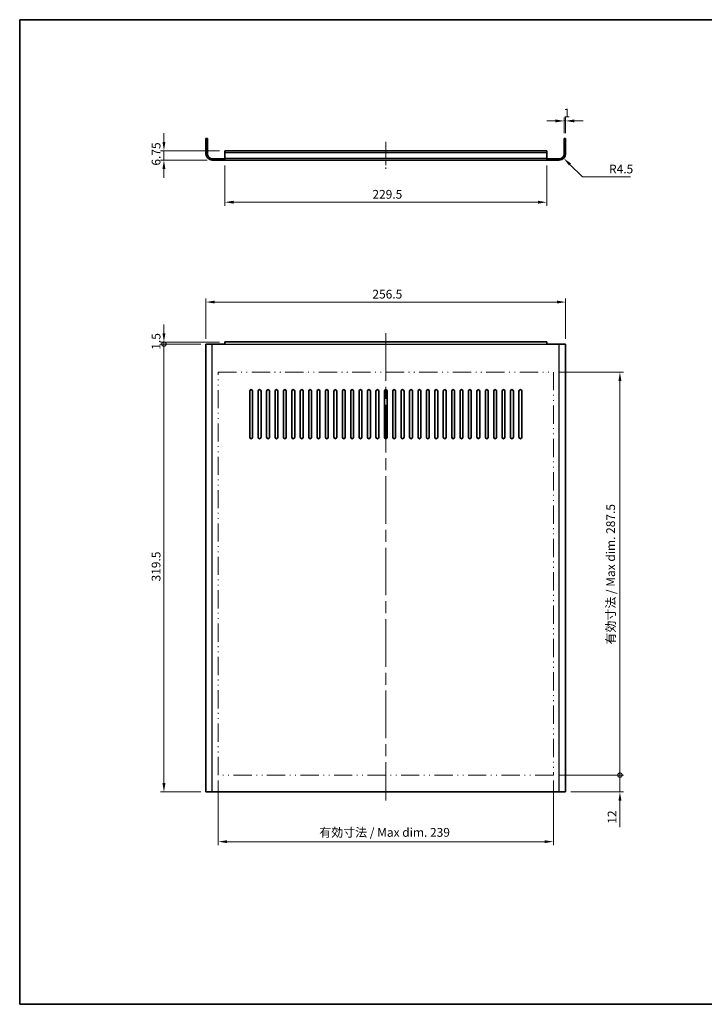
# Model space of a CAD drawing. Units: millimetres. Extents: x 0 to 10040, y 0 to 1686.
# Drawn here: x 8076 to 8564, y 0 to 703 of the extents above; entities that cross this region are included whole.
import ezdxf

# ---------------------------------------------------------------- set-up
doc = ezdxf.new("R2010")
doc.units = ezdxf.units.MM
doc.header["$LTSCALE"] = 6
doc.linetypes.add('CHAIN', pattern=[0.3543, 0.2362, -0.0295, 0.0591, -0.0295])
doc.linetypes.add('DASH_DOUBLE_DOT', pattern=[0.4398, 0.24, -0.06, 0.0098, -0.06, 0.01, -0.06])
doc.layers.get('Defpoints').update_dxf_attribs({"lineweight": 25})
for name, color, linetype, lineweight in [('Border (ISO)', 7, 'Continuous', 35), ('Centerline (ISO)', 131, 'Continuous', 18), ('Dimension (ISO)', 7, 'Continuous', 18), ('Sketch Geometry (ISO)', 7, 'Continuous', 18), ('Visible (ISO)', 7, 'Continuous', 35), ('Visible Narrow (ISO)', 7, 'Continuous', 25)]:
    doc.layers.add(name, color=color, linetype=linetype, lineweight=lineweight)
doc.styles.add('Note Text (TK)', font='txt')
doc.dimstyles.new('Default - Method 1b (TK)', dxfattribs={"dimscale": 6, "dimtxt": 2.5, "dimasz": 2.5, "dimexe": 1, "dimexo": 1.5, "dimgap": 1, "dimtad": 1, "dimtoh": 1, "dimrnd": 1e-08, "dimdsep": 46, "dimtxsty": 'Note Text (TK)', "dimcen": 0.09, "dimdle": 5, "dimclrd": 100, "dimclre": 100, "dimclrt": 7, "dimadec": 1, "dimazin": 1, "dimtfac": 1, "dimtmove": 0, "dimatfit": 3, "dimfxl": 0, "dimtolj": 1, "dimlwd": -1, "dimlwe": -1, "dimarcsym": 0})

# ---------------------------------------------------------------- blocks, each defined once
blk = doc.blocks.new('図面枠 tk図枠')
at = {"layer": 'Border (ISO)'}
for p, q in [((14.5, 289), (405.5, 289)), ((14.5, 289), (14.5, 8)), ((14.5, 8), (405.5, 8))]:
    blk.add_line(p, q, dxfattribs=at)
blk = doc.blocks.new('*D176')
at = {"layer": 'Defpoints', "color": 0, "transparency": 16777216}
for p in [(8464.88, 501.04), (8208.38, 471.04), (8464.88, 471.04)]:
    blk.add_point(p, dxfattribs=at)
at = {"layer": 'Dimension (ISO)', "color": 100, "transparency": 16777216}
for p, q in [((8208.38, 474.79), (8208.38, 503.54)), ((8214.63, 501.04), (8458.63, 501.04)), ((8464.88, 474.79), (8464.88, 503.54))]:
    blk.add_line(p, q, dxfattribs=at)
for points in [[(8214.63, 502.09), (8214.63, 500), (8208.38, 501.04)], [(8458.63, 502.09), (8458.63, 500), (8464.88, 501.04)]]:
    blk.add_solid(points, dxfattribs=at)
at = {"layer": 'Dimension (ISO)', "color": 7, "transparency": 16777216, "insert": (8327.08, 506.67), "char_height": 6.25, "attachment_point": 4, "style": 'Note Text (TK)'}
blk.add_mtext('\\A1;256.5', dxfattribs=at)
blk = doc.blocks.new('_DotSmall')
at = {"color": 0, "linetype": 'ByBlock', "const_width": 0.5}
blk.add_lwpolyline([(-0.0625, 0, 1), (0.0625, 0, 1)], format="xyb", close=True, dxfattribs=at)
blk = doc.blocks.new('*D177')
at = {"layer": 'Defpoints', "color": 0, "transparency": 16777216}
for p in [(8178.38, 472.54), (8208.38, 471.04), (8221.88, 472.54)]:
    blk.add_point(p, dxfattribs=at)
at = {"layer": 'Dimension (ISO)', "color": 100, "transparency": 16777216}
for p, q in [((8178.38, 478.79), (8178.38, 485.04)), ((8218.13, 472.54), (8175.88, 472.54)), ((8204.63, 471.04), (8175.88, 471.04)), ((8178.38, 471.04), (8178.38, 472.54)), ((8178.38, 471.04), (8178.38, 464.79))]:
    blk.add_line(p, q, dxfattribs=at)
blk.add_solid([(8177.34, 478.79), (8179.42, 478.79), (8178.38, 472.54)], dxfattribs=at)
at = {"layer": 'Dimension (ISO)', "color": 100, "transparency": 16777216, "xscale": 6.25, "yscale": 6.25, "zscale": 6.25, "rotation": 90}
blk.add_blockref('_DotSmall', (8178.38, 471.04), dxfattribs=at)
at = {"layer": 'Dimension (ISO)', "color": 7, "transparency": 16777216, "insert": (8172.76, 467.04), "char_height": 6.25, "attachment_point": 4, "rotation": 90, "style": 'Note Text (TK)'}
blk.add_mtext('\\A1;1.5', dxfattribs=at)
blk = doc.blocks.new('*D178')
at = {"layer": 'Defpoints', "color": 0, "transparency": 16777216}
for p in [(8178.38, 471.04), (8208.38, 471.04), (8208.38, 151.54)]:
    blk.add_point(p, dxfattribs=at)
at = {"layer": 'Dimension (ISO)', "color": 100, "transparency": 16777216}
for p, q in [((8204.63, 471.04), (8175.88, 471.04)), ((8178.38, 157.79), (8178.38, 471.04)), ((8204.63, 151.54), (8175.88, 151.54))]:
    blk.add_line(p, q, dxfattribs=at)
blk.add_solid([(8177.34, 157.79), (8179.42, 157.79), (8178.38, 151.54)], dxfattribs=at)
at = {"layer": 'Dimension (ISO)', "color": 100, "transparency": 16777216, "xscale": 6.25, "yscale": 6.25, "zscale": 6.25, "rotation": 90}
blk.add_blockref('_DotSmall', (8178.38, 471.04), dxfattribs=at)
at = {"layer": 'Dimension (ISO)', "color": 7, "transparency": 16777216, "insert": (8172.76, 301.72), "char_height": 6.25, "attachment_point": 4, "rotation": 90, "style": 'Note Text (TK)'}
blk.add_mtext('\\A1;319.5', dxfattribs=at)
blk = doc.blocks.new('*D179')
at = {"layer": 'Defpoints', "color": 0, "transparency": 16777216}
for p in [(8221.88, 609.03), (8178.38, 602.28), (8212.88, 602.28)]:
    blk.add_point(p, dxfattribs=at)
at = {"layer": 'Dimension (ISO)', "color": 100, "transparency": 16777216}
for p, q in [((8178.38, 615.28), (8178.38, 621.53)), ((8218.13, 609.03), (8175.88, 609.03)), ((8178.38, 609.03), (8178.38, 602.28)), ((8209.13, 602.28), (8175.88, 602.28)), ((8178.38, 596.03), (8178.38, 589.78))]:
    blk.add_line(p, q, dxfattribs=at)
for points in [[(8177.34, 615.28), (8179.42, 615.28), (8178.38, 609.03)], [(8177.34, 596.03), (8179.42, 596.03), (8178.38, 602.28)]]:
    blk.add_solid(points, dxfattribs=at)
at = {"layer": 'Dimension (ISO)', "color": 7, "transparency": 16777216, "insert": (8172.76, 598.4), "char_height": 6.25, "attachment_point": 4, "rotation": 90, "style": 'Note Text (TK)'}
blk.add_mtext('\\A1;6.75', dxfattribs=at)
blk = doc.blocks.new('*D180')
at = {"layer": 'Defpoints', "color": 0, "transparency": 16777216}
for p in [(8221.88, 602.28), (8451.38, 602.28), (8451.38, 572.28)]:
    blk.add_point(p, dxfattribs=at)
at = {"layer": 'Dimension (ISO)', "color": 100, "transparency": 16777216}
for p, q in [((8221.88, 598.53), (8221.88, 569.78)), ((8451.38, 598.53), (8451.38, 569.78)), ((8228.13, 572.28), (8445.13, 572.28))]:
    blk.add_line(p, q, dxfattribs=at)
for points in [[(8228.13, 573.33), (8228.13, 571.24), (8221.88, 572.28)], [(8445.13, 573.33), (8445.13, 571.24), (8451.38, 572.28)]]:
    blk.add_solid(points, dxfattribs=at)
at = {"layer": 'Dimension (ISO)', "color": 7, "transparency": 16777216, "insert": (8327.08, 577.91), "char_height": 6.25, "attachment_point": 4, "style": 'Note Text (TK)'}
blk.add_mtext('\\A1;229.5', dxfattribs=at)
blk = doc.blocks.new('*D181')
at = {"layer": 'Defpoints', "color": 0, "transparency": 16777216}
for p in [(8460.38, 606.78), (8463.56, 603.6)]:
    blk.add_point(p, dxfattribs=at)
at = {"layer": 'Dimension (ISO)', "color": 100, "transparency": 16777216}
for p, q in [((8476.82, 590.34), (8467.98, 599.18)), ((8511.28, 590.34), (8476.82, 590.34))]:
    blk.add_line(p, q, dxfattribs=at)
blk.add_solid([(8468.72, 599.92), (8467.25, 598.45), (8463.56, 603.6)], dxfattribs=at)
at = {"layer": 'Dimension (ISO)', "color": 7, "transparency": 16777216, "insert": (8495.87, 595.97), "char_height": 6.25, "attachment_point": 4, "style": 'Note Text (TK)'}
blk.add_mtext('\\A1;R4.5', dxfattribs=at)
blk = doc.blocks.new('*D182')
at = {"layer": 'Defpoints', "color": 0, "transparency": 16777216}
for p in [(8464.88, 630.28), (8463.88, 617.78), (8464.88, 617.78)]:
    blk.add_point(p, dxfattribs=at)
at = {"layer": 'Dimension (ISO)', "color": 100, "transparency": 16777216}
for p, q in [((8463.88, 621.53), (8463.88, 632.78)), ((8464.88, 621.53), (8464.88, 632.78)), ((8457.63, 630.28), (8451.38, 630.28)), ((8463.88, 630.28), (8464.88, 630.28)), ((8471.13, 630.28), (8477.38, 630.28))]:
    blk.add_line(p, q, dxfattribs=at)
for points in [[(8457.63, 631.33), (8457.63, 629.24), (8463.88, 630.28)], [(8471.13, 631.33), (8471.13, 629.24), (8464.88, 630.28)]]:
    blk.add_solid(points, dxfattribs=at)
at = {"layer": 'Dimension (ISO)', "color": 7, "transparency": 16777216, "insert": (8463.44, 635.91), "char_height": 6.25, "attachment_point": 4, "style": 'Note Text (TK)'}
blk.add_mtext('\\A1;1', dxfattribs=at)
blk = doc.blocks.new('*D190')
at = {"layer": 'Defpoints', "color": 0, "transparency": 16777216}
for p in [(8217.13, 163.54), (8456.13, 163.54), (8217.13, 116.04)]:
    blk.add_point(p, dxfattribs=at)
at = {"layer": 'Dimension (ISO)', "color": 100, "transparency": 16777216}
for p, q in [((8217.13, 159.79), (8217.13, 113.54)), ((8456.13, 159.79), (8456.13, 113.54)), ((8449.88, 116.04), (8223.38, 116.04))]:
    blk.add_line(p, q, dxfattribs=at)
for points in [[(8223.38, 117.09), (8223.38, 115), (8217.13, 116.04)], [(8449.88, 117.09), (8449.88, 115), (8456.13, 116.04)]]:
    blk.add_solid(points, dxfattribs=at)
at = {"layer": 'Dimension (ISO)', "color": 7, "transparency": 16777216, "insert": (8289.21, 122.66), "char_height": 6.25, "attachment_point": 4, "style": 'Note Text (TK)'}
blk.add_mtext('\\A1;\\fＭＳ Ｐゴシック|b0|i0;\\H6.2500;有効寸法 / Max dim. 239', dxfattribs=at)
blk = doc.blocks.new('*D191')
at = {"layer": 'Defpoints', "color": 0, "transparency": 16777216}
for p in [(8456.13, 163.54), (8503.63, 163.54), (8464.88, 151.54)]:
    blk.add_point(p, dxfattribs=at)
at = {"layer": 'Dimension (ISO)', "color": 100, "transparency": 16777216}
for p, q in [((8503.63, 163.54), (8503.63, 176.04)), ((8459.88, 163.54), (8506.13, 163.54)), ((8503.63, 163.54), (8503.63, 151.54)), ((8468.63, 151.54), (8506.13, 151.54)), ((8503.63, 145.29), (8503.63, 126.37))]:
    blk.add_line(p, q, dxfattribs=at)
blk.add_solid([(8502.59, 145.29), (8504.67, 145.29), (8503.63, 151.54)], dxfattribs=at)
at = {"layer": 'Dimension (ISO)', "color": 100, "transparency": 16777216, "xscale": 6.25, "yscale": 6.25, "zscale": 6.25, "rotation": 270}
blk.add_blockref('_DotSmall', (8503.63, 163.54), dxfattribs=at)
at = {"layer": 'Dimension (ISO)', "color": 7, "transparency": 16777216, "insert": (8498.01, 128.87), "char_height": 6.25, "attachment_point": 4, "rotation": 90, "style": 'Note Text (TK)'}
blk.add_mtext('\\A1;12', dxfattribs=at)
blk = doc.blocks.new('*D192')
at = {"layer": 'Defpoints', "color": 0, "transparency": 16777216}
for p in [(8456.13, 451.04), (8503.63, 451.04), (8456.13, 163.54)]:
    blk.add_point(p, dxfattribs=at)
at = {"layer": 'Dimension (ISO)', "color": 100, "transparency": 16777216}
for p, q in [((8459.88, 451.04), (8506.13, 451.04)), ((8503.63, 163.54), (8503.63, 444.79)), ((8459.88, 163.54), (8506.13, 163.54))]:
    blk.add_line(p, q, dxfattribs=at)
blk.add_solid([(8502.59, 444.79), (8504.67, 444.79), (8503.63, 451.04)], dxfattribs=at)
at = {"layer": 'Dimension (ISO)', "color": 100, "transparency": 16777216, "xscale": 6.25, "yscale": 6.25, "zscale": 6.25, "rotation": 270}
blk.add_blockref('_DotSmall', (8503.63, 163.54), dxfattribs=at)
at = {"layer": 'Dimension (ISO)', "color": 7, "transparency": 16777216, "insert": (8497.01, 256.68), "char_height": 6.25, "attachment_point": 4, "rotation": 90, "style": 'Note Text (TK)'}
blk.add_mtext('\\A1;\\fＭＳ Ｐゴシック|b0|i0;\\H6.2500;有効寸法 / Max dim. 287.5', dxfattribs=at)

msp = doc.modelspace()

# ---------------------------------------------------------------- linework, layer by layer
at = {"layer": 'Centerline (ISO)', "linetype": 'CHAIN', "ltscale": 8.556197}
msp.add_line((8336.6316, 615.2845), (8336.6316, 596.0345), dxfattribs=at)
at = {"layer": 'Centerline (ISO)', "linetype": 'CHAIN', "ltscale": 23.990969}
msp.add_line((8336.6316, 478.7949), (8336.6316, 145.2949), dxfattribs=at)
at = {"layer": 'Sketch Geometry (ISO)', "color": 4, "linetype": 'DASH_DOUBLE_DOT', "lineweight": 18, "ltscale": 9.057147}
for p, q in [((8217.1316, 451.0449), (8456.1316, 451.0449)), ((8456.1316, 163.5449), (8217.1316, 163.5449))]:
    msp.add_line(p, q, dxfattribs=at)
at = {"layer": 'Sketch Geometry (ISO)', "color": 4, "linetype": 'DASH_DOUBLE_DOT', "lineweight": 18, "ltscale": 9.016638}
for p, q in [((8217.1316, 163.5449), (8217.1316, 451.0449)), ((8456.1316, 451.0449), (8456.1316, 163.5449))]:
    msp.add_line(p, q, dxfattribs=at)
at = {"layer": 'Visible (ISO)'}
for p, q in [((8208.3816, 617.7845), (8208.3816, 606.7845)), ((8209.3816, 617.7845), (8208.3816, 617.7845)), ((8209.3816, 606.7845), (8209.3816, 617.7845)), ((8463.8816, 617.7845), (8464.8816, 617.7845)), ((8463.8816, 617.7845), (8463.8816, 606.7845)), ((8464.8816, 606.7845), (8464.8816, 617.7845)), ((8221.8816, 609.0345), (8451.3816, 609.0345)), ((8221.8816, 607.5345), (8221.8816, 609.0345)), ((8221.8816, 607.5345), (8221.8816, 603.7845)), ((8451.3816, 609.0345), (8451.3816, 607.5345)), ((8451.3816, 603.7845), (8451.3816, 607.5345)), ((8221.8816, 603.2845), (8212.8816, 603.2845)), ((8212.8816, 602.2845), (8221.8816, 602.2845)), ((8221.8816, 602.2845), (8221.8816, 603.7845)), ((8221.8816, 602.2845), (8451.3816, 602.2845)), ((8451.3816, 603.7845), (8451.3816, 602.2845)), ((8460.3816, 603.2845), (8451.3816, 603.2845)), ((8451.3816, 602.2845), (8460.3816, 602.2845)), ((8208.3816, 151.5449), (8208.3816, 471.0449)), ((8212.8816, 471.0449), (8208.3816, 471.0449)), ((8212.8816, 471.0449), (8221.8816, 471.0449)), ((8221.8816, 471.0449), (8221.8816, 472.5449)), ((8221.8816, 472.5449), (8451.3816, 472.5449)), ((8451.3816, 472.5449), (8451.3816, 471.0449)), ((8451.3816, 471.0449), (8460.3816, 471.0449)), ((8464.8816, 471.0449), (8460.3816, 471.0449)), ((8464.8816, 151.5449), (8464.8816, 471.0449)), ((8239.6316, 404.5449), (8239.6316, 437.5449)), ((8241.6316, 437.5449), (8241.6316, 404.5449)), ((8245.6316, 404.5449), (8245.6316, 437.5449)), ((8247.6316, 437.5449), (8247.6316, 404.5449)), ((8251.6316, 404.5449), (8251.6316, 437.5449)), ((8253.6316, 437.5449), (8253.6316, 404.5449)), ((8257.6316, 404.5449), (8257.6316, 437.5449)), ((8259.6316, 437.5449), (8259.6316, 404.5449)), ((8263.6316, 404.5449), (8263.6316, 437.5449)), ((8265.6316, 437.5449), (8265.6316, 404.5449)), ((8269.6316, 404.5449), (8269.6316, 437.5449)), ((8271.6316, 437.5449), (8271.6316, 404.5449)), ((8275.6316, 404.5449), (8275.6316, 437.5449)), ((8277.6316, 437.5449), (8277.6316, 404.5449)), ((8281.6316, 404.5449), (8281.6316, 437.5449)), ((8283.6316, 437.5449), (8283.6316, 404.5449)), ((8287.6316, 404.5449), (8287.6316, 437.5449)), ((8289.6316, 437.5449), (8289.6316, 404.5449)), ((8293.6316, 404.5449), (8293.6316, 437.5449)), ((8295.6316, 437.5449), (8295.6316, 404.5449)), ((8299.6316, 404.5449), (8299.6316, 437.5449)), ((8301.6316, 437.5449), (8301.6316, 404.5449)), ((8305.6316, 404.5449), (8305.6316, 437.5449)), ((8307.6316, 437.5449), (8307.6316, 404.5449)), ((8311.6316, 404.5449), (8311.6316, 437.5449)), ((8313.6316, 437.5449), (8313.6316, 404.5449)), ((8317.6316, 404.5449), (8317.6316, 437.5449)), ((8319.6316, 437.5449), (8319.6316, 404.5449)), ((8323.6316, 404.5449), (8323.6316, 437.5449)), ((8325.6316, 437.5449), (8325.6316, 404.5449)), ((8329.6316, 404.5449), (8329.6316, 437.5449)), ((8331.6316, 437.5449), (8331.6316, 404.5449)), ((8335.6316, 404.5449), (8335.6316, 437.5449)), ((8337.6316, 437.5449), (8337.6316, 404.5449)), ((8341.6316, 404.5449), (8341.6316, 437.5449)), ((8343.6316, 437.5449), (8343.6316, 404.5449)), ((8347.6316, 404.5449), (8347.6316, 437.5449)), ((8349.6316, 437.5449), (8349.6316, 404.5449)), ((8353.6316, 404.5449), (8353.6316, 437.5449)), ((8355.6316, 437.5449), (8355.6316, 404.5449)), ((8359.6316, 404.5449), (8359.6316, 437.5449)), ((8361.6316, 437.5449), (8361.6316, 404.5449)), ((8365.6316, 404.5449), (8365.6316, 437.5449)), ((8367.6316, 437.5449), (8367.6316, 404.5449)), ((8371.6316, 404.5449), (8371.6316, 437.5449)), ((8373.6316, 437.5449), (8373.6316, 404.5449)), ((8377.6316, 404.5449), (8377.6316, 437.5449)), ((8379.6316, 437.5449), (8379.6316, 404.5449)), ((8383.6316, 404.5449), (8383.6316, 437.5449)), ((8385.6316, 437.5449), (8385.6316, 404.5449)), ((8389.6316, 404.5449), (8389.6316, 437.5449)), ((8391.6316, 437.5449), (8391.6316, 404.5449)), ((8395.6316, 404.5449), (8395.6316, 437.5449)), ((8397.6316, 437.5449), (8397.6316, 404.5449)), ((8401.6316, 404.5449), (8401.6316, 437.5449)), ((8403.6316, 437.5449), (8403.6316, 404.5449)), ((8407.6316, 404.5449), (8407.6316, 437.5449)), ((8409.6316, 437.5449), (8409.6316, 404.5449)), ((8413.6316, 404.5449), (8413.6316, 437.5449)), ((8415.6316, 437.5449), (8415.6316, 404.5449)), ((8419.6316, 404.5449), (8419.6316, 437.5449)), ((8421.6316, 437.5449), (8421.6316, 404.5449)), ((8425.6316, 404.5449), (8425.6316, 437.5449)), ((8427.6316, 437.5449), (8427.6316, 404.5449)), ((8431.6316, 404.5449), (8431.6316, 437.5449)), ((8433.6316, 437.5449), (8433.6316, 404.5449)), ((8208.3816, 151.5449), (8212.8816, 151.5449)), ((8460.3816, 151.5449), (8212.8816, 151.5449)), ((8460.3816, 151.5449), (8464.8816, 151.5449))]:
    msp.add_line(p, q, dxfattribs=at)
for centre, radius, start, end in [((8212.8816, 606.7845), 4.5, 180, 270), ((8212.8816, 606.7845), 3.5, 180, 270), ((8460.3816, 606.7845), 3.5, 270, 0), ((8460.3816, 606.7845), 4.5, 270, 0), ((8240.6316, 437.5449), 1, 0.0000009, 180), ((8246.6316, 437.5449), 1, 0.0000009, 180), ((8252.6316, 437.5449), 1, 0.0000009, 180), ((8258.6316, 437.5449), 1, 0.0000009, 180), ((8264.6316, 437.5449), 1, 0.0000009, 180), ((8270.6316, 437.5449), 1, 0.0000009, 180), ((8276.6316, 437.5449), 1, 0.0000009, 180), ((8282.6316, 437.5449), 1, 0.0000009, 180), ((8288.6316, 437.5449), 1, 0.0000009, 180), ((8294.6316, 437.5449), 1, 0.0000009, 180), ((8300.6316, 437.5449), 1, 0.0000009, 180), ((8306.6316, 437.5449), 1, 0.0000009, 180), ((8312.6316, 437.5449), 1, 0.0000009, 180), ((8318.6316, 437.5449), 1, 0.0000009, 180), ((8324.6316, 437.5449), 1, 0.0000009, 180), ((8330.6316, 437.5449), 1, 0, 180), ((8336.6316, 437.5449), 1, 0, 180), ((8342.6316, 437.5449), 1, 0.0000009, 180), ((8348.6316, 437.5449), 1, 0.0000009, 180), ((8354.6316, 437.5449), 1, 0.0000009, 180), ((8360.6316, 437.5449), 1, 0.0000009, 180), ((8366.6316, 437.5449), 1, 0.0000009, 180), ((8372.6316, 437.5449), 1, 0.0000009, 180), ((8378.6316, 437.5449), 1, 0.0000009, 180), ((8384.6316, 437.5449), 1, 0.0000009, 180), ((8390.6316, 437.5449), 1, 0.0000009, 180), ((8396.6316, 437.5449), 1, 0.0000009, 180), ((8402.6316, 437.5449), 1, 0.0000009, 180), ((8408.6316, 437.5449), 1, 0.0000009, 180), ((8414.6316, 437.5449), 1, 0.0000009, 180), ((8420.6316, 437.5449), 1, 0.0000009, 180), ((8426.6316, 437.5449), 1, 0.0000009, 180), ((8432.6316, 437.5449), 1, 0.0000009, 180), ((8240.6316, 404.5449), 1, 180.0000009, 359.9999991), ((8246.6316, 404.5449), 1, 180.0000009, 359.9999991), ((8252.6316, 404.5449), 1, 180.0000009, 359.9999991), ((8258.6316, 404.5449), 1, 180.0000009, 359.9999991), ((8264.6316, 404.5449), 1, 180.0000009, 359.9999991), ((8270.6316, 404.5449), 1, 180.0000009, 359.9999991), ((8276.6316, 404.5449), 1, 180.0000009, 359.9999991), ((8282.6316, 404.5449), 1, 180.0000009, 359.9999991), ((8288.6316, 404.5449), 1, 180.0000009, 359.9999991), ((8294.6316, 404.5449), 1, 180.0000009, 359.9999991), ((8300.6316, 404.5449), 1, 180.0000009, 359.9999991), ((8306.6316, 404.5449), 1, 180.0000009, 359.9999991), ((8312.6316, 404.5449), 1, 180.0000009, 359.9999991), ((8318.6316, 404.5449), 1, 180.0000009, 359.9999991), ((8324.6316, 404.5449), 1, 180.0000009, 359.9999991), ((8330.6316, 404.5449), 1, 180.0000009, 359.9999991), ((8336.6316, 404.5449), 1, 180.0000009, 359.9999991), ((8342.6316, 404.5449), 1, 180.0000009, 359.9999991), ((8348.6316, 404.5449), 1, 180.0000009, 359.9999991), ((8354.6316, 404.5449), 1, 180.0000009, 359.9999991), ((8360.6316, 404.5449), 1, 180.0000009, 359.9999991), ((8366.6316, 404.5449), 1, 180.0000009, 359.9999991), ((8372.6316, 404.5449), 1, 180.0000009, 359.9999991), ((8378.6316, 404.5449), 1, 180.0000009, 359.9999991), ((8384.6316, 404.5449), 1, 180.0000009, 359.9999991), ((8390.6316, 404.5449), 1, 180.0000009, 359.9999991), ((8396.6316, 404.5449), 1, 180.0000009, 359.9999991), ((8402.6316, 404.5449), 1, 180.0000009, 359.9999991), ((8408.6316, 404.5449), 1, 180.0000009, 359.9999991), ((8414.6316, 404.5449), 1, 180.0000009, 359.9999991), ((8420.6316, 404.5449), 1, 180.0000009, 359.9999991), ((8426.6316, 404.5449), 1, 180.0000009, 359.9999991), ((8432.6316, 404.5449), 1, 180.0000009, 359.9999991)]:
    msp.add_arc(centre, radius, start, end, dxfattribs=at)
at = {"layer": 'Visible Narrow (ISO)'}
for p, q in [((8208.3816, 606.7845), (8209.3816, 606.7845)), ((8451.3816, 607.5345), (8221.8816, 607.5345)), ((8464.8816, 606.7845), (8463.8816, 606.7845)), ((8212.8816, 602.2845), (8212.8816, 603.2845)), ((8221.8816, 603.7845), (8451.3816, 603.7845)), ((8460.3816, 602.2845), (8460.3816, 603.2845)), ((8212.8816, 151.5449), (8212.8816, 471.0449)), ((8221.8816, 471.0449), (8451.3816, 471.0449)), ((8460.3816, 151.5449), (8460.3816, 471.0449))]:
    msp.add_line(p, q, dxfattribs=at)

# ---------------------------------------------------------------- block references
at = {"xscale": 2.5, "yscale": 2.5, "zscale": 2.5}
msp.add_blockref('図面枠 tk図枠', (8039.25, -20), dxfattribs=at)

# ---------------------------------------------------------------- dimensions: what is measured, and where the dimension line sits
at = {"layer": 'Dimension (ISO)', "color": 100}
for base, p1, p2, angle, override, picture, middle in [((8464.8816, 630.2845), (8463.8816, 617.7845), (8464.8816, 617.7845), 180, {"dimscale": 0, "dimtxt": 6.25, "dimasz": 6.25, "dimexe": 2.5, "dimexo": 3.75, "dimgap": 2.5, "dimtoh": 0, "dimdec": 2, "dimcen": 0.225, "dimtol": 0, "dimlim": 0, "dimtp": 0, "dimtm": 0, "dimtdec": 2, "dimtofl": 1, "dimatfit": 1}, '*D182', (8464.3816, 630.2845)), ((8178.3816, 602.2845), (8221.8816, 609.0345), (8212.8816, 602.2845), 270, {"dimscale": 0, "dimtxt": 6.25, "dimasz": 6.25, "dimexe": 2.5, "dimexo": 3.75, "dimgap": 2.5, "dimtoh": 0, "dimdec": 2, "dimcen": 0.225, "dimtol": 0, "dimlim": 0, "dimtp": 0, "dimtm": 0, "dimtdec": 2, "dimtofl": 1, "dimatfit": 1}, '*D179', (8178.3816, 605.6595)), ((8451.3816, 572.2845), (8221.8816, 602.2845), (8451.3816, 602.2845), 180, {"dimscale": 0, "dimtxt": 6.25, "dimasz": 6.25, "dimexe": 2.5, "dimexo": 3.75, "dimgap": 2.5, "dimtoh": 0, "dimdec": 2, "dimcen": 0.225, "dimtol": 0, "dimlim": 0, "dimtp": 0, "dimtm": 0, "dimtdec": 2, "dimtofl": 0, "dimatfit": 1}, '*D180', (8336.6316, 572.2845)), ((8178.3816, 472.5449), (8208.3816, 471.0449), (8221.8816, 472.5449), 90, {"dimscale": 0, "dimtxt": 6.25, "dimasz": 6.25, "dimexe": 2.5, "dimexo": 3.75, "dimgap": 2.5, "dimtoh": 0, "dimdec": 2, "dimblk1": 'DotSmall', "dimsah": 1, "dimcen": 0.225, "dimdle": 0, "dimtol": 0, "dimlim": 0, "dimtp": 0, "dimtm": 0, "dimtdec": 2, "dimtofl": 1, "dimatfit": 1}, '*D177', (8178.3816, 471.7949)), ((8178.3816, 471.0449), (8208.3816, 151.5449), (8208.3816, 471.0449), 90, {"dimscale": 0, "dimtxt": 6.25, "dimasz": 6.25, "dimexe": 2.5, "dimexo": 3.75, "dimgap": 2.5, "dimtoh": 0, "dimdec": 2, "dimblk2": 'DotSmall', "dimsah": 1, "dimcen": 0.225, "dimdle": 0, "dimtol": 0, "dimlim": 0, "dimtp": 0, "dimtm": 0, "dimtdec": 2, "dimtofl": 0, "dimatfit": 1}, '*D178', (8178.3816, 311.2699)), ((8503.6316, 163.5449), (8464.8816, 151.5449), (8456.1316, 163.5449), 90, {"dimscale": 0, "dimtxt": 6.25, "dimasz": 6.25, "dimexe": 2.5, "dimexo": 3.75, "dimgap": 2.5, "dimtoh": 0, "dimdec": 2, "dimblk2": 'DotSmall', "dimsah": 1, "dimcen": 0.225, "dimdle": 0, "dimtol": 0, "dimlim": 0, "dimtp": 0, "dimtm": 0, "dimtdec": 2, "dimtofl": 1, "dimatfit": 1}, '*D191', (8503.6316, 132.7097))]:
    dim = msp.add_linear_dim(base=base, p1=p1, p2=p2, angle=angle, dimstyle='Default - Method 1b (TK)', override=override, dxfattribs=at)
    dim.commit()
    dim.dimension.update_dxf_attribs({"geometry": picture, "text_midpoint": middle, "dimtype": 128})
dim = msp.add_radius_dim(center=(8460.3816, 606.7845), mpoint=(8463.5636, 603.6026), dimstyle='Default - Method 1b (TK)', override={"dimscale": 0, "dimtxt": 6.25, "dimasz": 6.25, "dimexe": 2.5, "dimexo": 3.75, "dimgap": 2.5, "dimtih": 1, "dimdec": 2, "dimlfac": 1, "dimcen": 0, "dimtol": 0, "dimlim": 0, "dimtp": 0, "dimtm": 0, "dimtdec": 2, "dimtofl": 0}, dxfattribs=at)
dim.commit()
dim.dimension.update_dxf_attribs({"geometry": '*D181', "text_midpoint": (8503.5726, 590.3443), "dimtype": 132})
dim = msp.add_linear_dim(base=(8464.8816, 501.0449), p1=(8208.3816, 471.0449), p2=(8464.8816, 471.0449), dimstyle='Default - Method 1b (TK)', override={"dimscale": 0, "dimtxt": 6.25, "dimasz": 6.25, "dimexe": 2.5, "dimexo": 3.75, "dimgap": 2.5, "dimtoh": 0, "dimdec": 2, "dimcen": 0.225, "dimtol": 0, "dimlim": 0, "dimtp": 0, "dimtm": 0, "dimtdec": 2, "dimtofl": 0, "dimatfit": 1}, dxfattribs=at)
dim.commit()
dim.dimension.update_dxf_attribs({"geometry": '*D176', "text_midpoint": (8336.6316, 501.0449), "dimtype": 128})
for base, p2, angle, override, picture, middle in [((8503.6316, 451.0449), (8456.1316, 451.0449), 90, {"dimscale": 0, "dimtxt": 6.25, "dimasz": 6.25, "dimexe": 2.5, "dimexo": 3.75, "dimgap": 2.5, "dimtoh": 0, "dimdec": 2, "dimblk1": 'DotSmall', "dimsah": 1, "dimcen": 0.225, "dimdle": 0, "dimtol": 0, "dimlim": 0, "dimtp": 0, "dimtm": 0, "dimtdec": 2, "dimtofl": 0, "dimatfit": 1}, '*D192', (8503.6316, 307.3199)), ((8217.1316, 116.0449), (8217.1316, 163.5449), 180, {"dimscale": 0, "dimtxt": 6.25, "dimasz": 6.25, "dimexe": 2.5, "dimexo": 3.75, "dimgap": 2.5, "dimtoh": 0, "dimdec": 2, "dimcen": 0.225, "dimtol": 0, "dimlim": 0, "dimtp": 0, "dimtm": 0, "dimtdec": 2, "dimtofl": 0, "dimatfit": 1}, '*D190', (8336.6316, 116.0449))]:
    dim = msp.add_linear_dim(base=base, p1=(8456.1316, 163.5449), p2=p2, angle=angle, text='\\fＭＳ Ｐゴシック|b0|i0;\\H6.2500;有効寸法 / Max dim. <>', dimstyle='Default - Method 1b (TK)', override=override, dxfattribs=at)
    dim.commit()
    dim.dimension.update_dxf_attribs({"geometry": picture, "text_midpoint": middle, "dimtype": 128})

doc.saveas('drawing.dxf')
